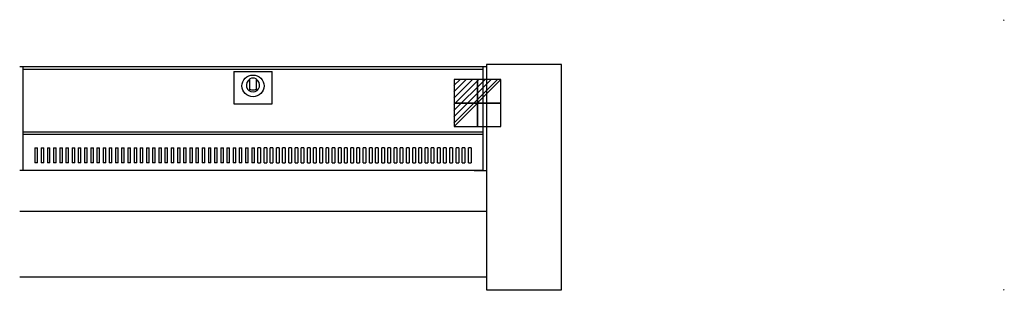
# Model space of a CAD drawing. Units: millimetres. Extents: x -1001 to 2396, y -512 to 101.
# Drawn here: x 170 to 2396, y -511 to 101 of the extents above; entities that cross this region are included whole.
import ezdxf

# ---------------------------------------------------------------- set-up
doc = ezdxf.new("R2010")
doc.units = ezdxf.units.MM
doc.header["$PDMODE"] = 3
for name, color, linetype in [('IQ_200_2D', 1, 'Continuous'), ('IQ_200_3D', 1, 'Continuous'), ('IQ_204_2D', 7, 'Continuous'), ('IQ_CON_ELECTRICITY_INT', 7, 'Continuous'), ('IQ_INS_3D', 3, 'Continuous')]:
    doc.layers.add(name, color=color, linetype=linetype)

# ---------------------------------------------------------------- blocks, each defined once
blk = doc.blocks.new('*X11')
at = {"color": 0}
for p, q in [((286.774344, 2204.447934), (296.618251, 2214.291842)), ((286.774344, 2205.862148), (295.204037, 2214.291842)), ((286.774344, 2207.276361), (293.789824, 2214.291842)), ((286.774344, 2208.690575), (292.37561, 2214.291842)), ((286.774344, 2210.104788), (290.961397, 2214.291842)), ((286.774344, 2211.519002), (289.547183, 2214.291842)), ((286.774344, 2212.933216), (288.13297, 2214.291842))]:
    blk.add_line(p, q, dxfattribs=at)
blk = doc.blocks.new('ELECTRICITY')
for p, q in [((2.121, 2.121), (-2.121, 2.121)), ((-2.121, 2.121), (-2.121, -2.121)), ((-2.121, -2.121), (2.121, 2.121)), ((2.121, -2.121), (2.121, 2.121)), ((-2.121, -2.121), (2.121, -2.121))]:
    blk.add_line(p, q)
at = {"extrusion": (-1, 0, 0)}
for p, q in [((0, -2.121, 2.121), (0, 2.121, 2.121)), ((0, 2.121, -2.121), (0, -2.121, -2.121)), ((0, 2.121, 2.121), (0, 2.121, -2.121)), ((0, 2.121, -2.121), (0, -2.121, 2.121)), ((0, -2.121, -2.121), (0, -2.121, 2.121))]:
    blk.add_line(p, q, dxfattribs=at)
at = {"extrusion": (0, -1, 0)}
for p, q in [((2.121, 0, 2.121), (-2.121, 0, 2.121)), ((-2.121, 0, -2.121), (2.121, 0, -2.121)), ((-2.121, 0, 2.121), (-2.121, 0, -2.121)), ((-2.121, 0, -2.121), (2.121, 0, 2.121)), ((2.121, 0, -2.121), (2.121, 0, 2.121))]:
    blk.add_line(p, q, dxfattribs=at)
at = {"xscale": 0.4000000000000909, "yscale": 0.4000000000000909, "zscale": 0.4000000000000909}
blk.add_blockref('*X11', (-116.831, -883.595), dxfattribs=at)
at = {"extrusion": (-1, 0, 0), "xscale": 0.3999999999999773, "yscale": 0.3999999999999773, "zscale": 0.3999999999999773}
blk.add_blockref('*X11', (-116.831, -883.595), dxfattribs=at)
at = {"extrusion": (0, -1, 0), "xscale": 0.4000000000000909, "yscale": 0.4000000000000909, "zscale": 0.4000000000000909}
blk.add_blockref('*X11', (-116.831, -883.595), dxfattribs=at)

msp = doc.modelspace()

# ---------------------------------------------------------------- linework, layer by layer
at = {"layer": 'IQ_200_2D'}
for p, q in [((170, -5), (1225, -5.2)), ((1225, 0), (1225, -5.2)), ((1395, 0), (1225, 0)), ((1395, -510), (1395, 0)), ((170, -480.6), (1225, -480.6)), ((1225, -480.6), (1225, -510)), ((1225, -510), (1395, -510))]:
    msp.add_line(p, q, dxfattribs=at)
at = {"layer": 'IQ_200_3D', "transparency": 33554458, "extrusion": (0, 0, -1)}
msp.add_line((1395, -510), (1395, 0), dxfattribs=at)
at = {"layer": 'IQ_204_2D'}
for p, q in [((177.5, -239.4), (177.5, -5)), ((177.5, -11), (1217.5, -11)), ((654.5, -15.9), (740.5, -15.9)), ((654.5, -15.9), (654.5, -89.5)), ((740.5, -89.5), (740.5, -15.9)), ((1217.5, -239.4), (1217.5, -5.2)), ((1225, -5.2), (1225, -480.6)), ((690.5, -60.8), (690.5, -32.8)), ((704.5, -32.8), (704.5, -60.8)), ((654.5, -89.5), (740.5, -89.5)), ((177.5, -152.4), (1217.5, -152.4)), ((177.5, -157.7), (1217.5, -157.7)), ((204.5, -188.8), (204.5, -223)), ((204.5, -188.8), (210.5, -188.8)), ((210.5, -223), (210.5, -188.8)), ((218.5, -188.8), (218.5, -223)), ((218.5, -188.8), (224.5, -188.8)), ((224.5, -223), (224.5, -188.8)), ((232.5, -188.8), (232.5, -223)), ((232.5, -188.8), (238.5, -188.8)), ((238.5, -223), (238.5, -188.8)), ((246.5, -188.8), (246.5, -223)), ((246.5, -188.8), (252.5, -188.8)), ((252.5, -223), (252.5, -188.8)), ((260.5, -188.8), (260.5, -223)), ((260.5, -188.8), (266.5, -188.8)), ((266.5, -223), (266.5, -188.8)), ((274.5, -188.8), (274.5, -223)), ((274.5, -188.8), (280.5, -188.8)), ((280.5, -223), (280.5, -188.8)), ((288.5, -188.8), (288.5, -223)), ((288.5, -188.8), (294.5, -188.8)), ((294.5, -223), (294.5, -188.8)), ((302.5, -188.8), (302.5, -223)), ((302.5, -188.8), (308.5, -188.8)), ((308.5, -223), (308.5, -188.8)), ((316.5, -188.8), (316.5, -223)), ((316.5, -188.8), (322.5, -188.8)), ((322.5, -223), (322.5, -188.8)), ((330.5, -188.8), (330.5, -223)), ((330.5, -188.8), (336.5, -188.8)), ((336.5, -223), (336.5, -188.8)), ((344.5, -188.8), (344.5, -223)), ((344.5, -188.8), (350.5, -188.8)), ((350.5, -223), (350.5, -188.8)), ((358.5, -188.8), (358.5, -223)), ((358.5, -188.8), (364.5, -188.8)), ((364.5, -223), (364.5, -188.8)), ((372.5, -188.8), (372.5, -223)), ((372.5, -188.8), (378.5, -188.8)), ((378.5, -223), (378.5, -188.8)), ((386.5, -188.8), (386.5, -223)), ((386.5, -188.8), (392.5, -188.8)), ((392.5, -223), (392.5, -188.8)), ((400.5, -188.8), (400.5, -223)), ((400.5, -188.8), (406.5, -188.8)), ((406.5, -223), (406.5, -188.8)), ((414.5, -188.8), (414.5, -223)), ((414.5, -188.8), (420.5, -188.8)), ((420.5, -223), (420.5, -188.8)), ((428.5, -188.8), (428.5, -223)), ((428.5, -188.8), (434.5, -188.8)), ((434.5, -223), (434.5, -188.8)), ((442.5, -188.8), (442.5, -223)), ((442.5, -188.8), (448.5, -188.8)), ((448.5, -223), (448.5, -188.8)), ((456.5, -188.8), (456.5, -223)), ((456.5, -188.8), (462.5, -188.8)), ((462.5, -223), (462.5, -188.8)), ((470.5, -188.8), (470.5, -223)), ((470.5, -188.8), (476.5, -188.8)), ((476.5, -223), (476.5, -188.8)), ((484.5, -188.8), (484.5, -223)), ((484.5, -188.8), (490.5, -188.8)), ((490.5, -223), (490.5, -188.8)), ((498.5, -188.8), (498.5, -223)), ((498.5, -188.8), (504.5, -188.8)), ((504.5, -223), (504.5, -188.8)), ((512.5, -188.8), (512.5, -223)), ((512.5, -188.8), (518.5, -188.8)), ((518.5, -223), (518.5, -188.8)), ((526.5, -188.8), (526.5, -223)), ((526.5, -188.8), (532.5, -188.8)), ((532.5, -223), (532.5, -188.8)), ((540.5, -188.8), (540.5, -223)), ((540.5, -188.8), (546.5, -188.8)), ((546.5, -223), (546.5, -188.8)), ((554.5, -188.8), (554.5, -223)), ((554.5, -188.8), (560.5, -188.8)), ((560.5, -223), (560.5, -188.8)), ((568.5, -188.8), (568.5, -223)), ((568.5, -188.8), (574.5, -188.8)), ((574.5, -223), (574.5, -188.8)), ((582.5, -188.8), (582.5, -223)), ((582.5, -188.8), (588.5, -188.8)), ((588.5, -223), (588.5, -188.8)), ((596.5, -188.8), (596.5, -223)), ((596.5, -188.8), (602.5, -188.8)), ((602.5, -223), (602.5, -188.8)), ((610.5, -188.8), (610.5, -223)), ((610.5, -188.8), (616.5, -188.8)), ((616.5, -223), (616.5, -188.8)), ((624.5, -188.8), (624.5, -223)), ((624.5, -188.8), (630.5, -188.8)), ((630.5, -223), (630.5, -188.8)), ((638.5, -188.8), (638.5, -223)), ((638.5, -188.8), (644.5, -188.8)), ((644.5, -223), (644.5, -188.8)), ((652.5, -188.8), (652.5, -223)), ((652.5, -188.8), (658.5, -188.8)), ((658.5, -223), (658.5, -188.8)), ((666.5, -188.8), (666.5, -223)), ((666.5, -188.8), (672.5, -188.8)), ((672.5, -223), (672.5, -188.8)), ((680.5, -188.8), (680.5, -223)), ((680.5, -188.8), (686.5, -188.8)), ((686.5, -223), (686.5, -188.8)), ((694.5, -188.8), (694.5, -223)), ((694.5, -188.8), (700.5, -188.8)), ((700.5, -223), (700.5, -188.8)), ((714.5, -188.8), (708.5, -188.8)), ((708.5, -223), (708.5, -188.8)), ((714.5, -188.8), (714.5, -223)), ((728.5, -188.8), (722.5, -188.8)), ((722.5, -223), (722.5, -188.8)), ((728.5, -188.8), (728.5, -223)), ((742.5, -188.8), (736.5, -188.8)), ((736.5, -223), (736.5, -188.8)), ((742.5, -188.8), (742.5, -223)), ((756.5, -188.8), (750.5, -188.8)), ((750.5, -223), (750.5, -188.8)), ((756.5, -188.8), (756.5, -223)), ((770.5, -188.8), (764.5, -188.8)), ((764.5, -223), (764.5, -188.8)), ((770.5, -188.8), (770.5, -223)), ((784.5, -188.8), (778.5, -188.8)), ((778.5, -223), (778.5, -188.8)), ((784.5, -188.8), (784.5, -223)), ((798.5, -188.8), (792.5, -188.8)), ((792.5, -223), (792.5, -188.8)), ((798.5, -188.8), (798.5, -223)), ((812.5, -188.8), (806.5, -188.8)), ((806.5, -223), (806.5, -188.8)), ((812.5, -188.8), (812.5, -223)), ((826.5, -188.8), (820.5, -188.8)), ((820.5, -223), (820.5, -188.8)), ((826.5, -188.8), (826.5, -223)), ((840.5, -188.8), (834.5, -188.8)), ((834.5, -223), (834.5, -188.8)), ((840.5, -188.8), (840.5, -223)), ((854.5, -188.8), (848.5, -188.8)), ((848.5, -223), (848.5, -188.8)), ((854.5, -188.8), (854.5, -223)), ((868.5, -188.8), (862.5, -188.8)), ((862.5, -223), (862.5, -188.8)), ((868.5, -188.8), (868.5, -223)), ((882.5, -188.8), (876.5, -188.8)), ((876.5, -223), (876.5, -188.8)), ((882.5, -188.8), (882.5, -223)), ((896.5, -188.8), (890.5, -188.8)), ((890.5, -223), (890.5, -188.8)), ((896.5, -188.8), (896.5, -223)), ((910.5, -188.8), (904.5, -188.8)), ((904.5, -223), (904.5, -188.8)), ((910.5, -188.8), (910.5, -223)), ((924.5, -188.8), (918.5, -188.8)), ((918.5, -223), (918.5, -188.8)), ((924.5, -188.8), (924.5, -223)), ((938.5, -188.8), (932.5, -188.8)), ((932.5, -223), (932.5, -188.8)), ((938.5, -188.8), (938.5, -223)), ((952.5, -188.8), (946.5, -188.8)), ((946.5, -223), (946.5, -188.8)), ((952.5, -188.8), (952.5, -223)), ((966.5, -188.8), (960.5, -188.8)), ((960.5, -223), (960.5, -188.8)), ((966.5, -188.8), (966.5, -223)), ((980.5, -188.8), (974.5, -188.8)), ((974.5, -223), (974.5, -188.8)), ((980.5, -188.8), (980.5, -223)), ((994.5, -188.8), (988.5, -188.8)), ((988.5, -223), (988.5, -188.8)), ((994.5, -188.8), (994.5, -223)), ((1008.5, -188.8), (1002.5, -188.8)), ((1002.5, -223), (1002.5, -188.8)), ((1008.5, -188.8), (1008.5, -223)), ((1022.5, -188.8), (1016.5, -188.8)), ((1016.5, -223), (1016.5, -188.8)), ((1022.5, -188.8), (1022.5, -223)), ((1036.5, -188.8), (1030.5, -188.8)), ((1030.5, -223), (1030.5, -188.8)), ((1036.5, -188.8), (1036.5, -223)), ((1050.5, -188.8), (1044.5, -188.8)), ((1044.5, -223), (1044.5, -188.8)), ((1050.5, -188.8), (1050.5, -223)), ((1064.5, -188.8), (1058.5, -188.8)), ((1058.5, -223), (1058.5, -188.8)), ((1064.5, -188.8), (1064.5, -223)), ((1078.5, -188.8), (1072.5, -188.8)), ((1072.5, -223), (1072.5, -188.8)), ((1078.5, -188.8), (1078.5, -223)), ((1092.5, -188.8), (1086.5, -188.8)), ((1086.5, -223), (1086.5, -188.8)), ((1092.5, -188.8), (1092.5, -223)), ((1106.5, -188.8), (1100.5, -188.8)), ((1100.5, -223), (1100.5, -188.8)), ((1106.5, -188.8), (1106.5, -223)), ((1120.5, -188.8), (1114.5, -188.8)), ((1114.5, -223), (1114.5, -188.8)), ((1120.5, -188.8), (1120.5, -223)), ((1134.5, -188.8), (1128.5, -188.8)), ((1128.5, -223), (1128.5, -188.8)), ((1134.5, -188.8), (1134.5, -223)), ((1148.5, -188.8), (1142.5, -188.8)), ((1142.5, -223), (1142.5, -188.8)), ((1148.5, -188.8), (1148.5, -223)), ((1162.5, -188.8), (1156.5, -188.8)), ((1156.5, -223), (1156.5, -188.8)), ((1162.5, -188.8), (1162.5, -223)), ((1176.5, -188.8), (1170.5, -188.8)), ((1170.5, -223), (1170.5, -188.8)), ((1176.5, -188.8), (1176.5, -223)), ((1190.5, -188.8), (1184.5, -188.8)), ((1184.5, -223), (1184.5, -188.8)), ((1190.5, -188.8), (1190.5, -223)), ((197.5, -240.3), (170, -240.3)), ((177.5, -239.4), (1217.5, -239.4)), ((210.5, -223), (204.5, -223)), ((224.5, -223), (218.5, -223)), ((238.5, -223), (232.5, -223)), ((252.5, -223), (246.5, -223)), ((266.5, -223), (260.5, -223)), ((280.5, -223), (274.5, -223)), ((294.5, -223), (288.5, -223)), ((308.5, -223), (302.5, -223)), ((322.5, -223), (316.5, -223)), ((336.5, -223), (330.5, -223)), ((350.5, -223), (344.5, -223)), ((364.5, -223), (358.5, -223)), ((378.5, -223), (372.5, -223)), ((392.5, -223), (386.5, -223)), ((406.5, -223), (400.5, -223)), ((420.5, -223), (414.5, -223)), ((434.5, -223), (428.5, -223)), ((448.5, -223), (442.5, -223)), ((462.5, -223), (456.5, -223)), ((476.5, -223), (470.5, -223)), ((490.5, -223), (484.5, -223)), ((504.5, -223), (498.5, -223)), ((518.5, -223), (512.5, -223)), ((532.5, -223), (526.5, -223)), ((546.5, -223), (540.5, -223)), ((560.5, -223), (554.5, -223)), ((574.5, -223), (568.5, -223)), ((588.5, -223), (582.5, -223)), ((602.5, -223), (596.5, -223)), ((616.5, -223), (610.5, -223)), ((630.5, -223), (624.5, -223)), ((644.5, -223), (638.5, -223)), ((658.5, -223), (652.5, -223)), ((672.5, -223), (666.5, -223)), ((686.5, -223), (680.5, -223)), ((700.5, -223), (694.5, -223)), ((708.5, -223), (714.5, -223)), ((722.5, -223), (728.5, -223)), ((736.5, -223), (742.5, -223)), ((750.5, -223), (756.5, -223)), ((764.5, -223), (770.5, -223)), ((778.5, -223), (784.5, -223)), ((792.5, -223), (798.5, -223)), ((806.5, -223), (812.5, -223)), ((820.5, -223), (826.5, -223)), ((834.5, -223), (840.5, -223)), ((848.5, -223), (854.5, -223)), ((862.5, -223), (868.5, -223)), ((876.5, -223), (882.5, -223)), ((890.5, -223), (896.5, -223)), ((904.5, -223), (910.5, -223)), ((918.5, -223), (924.5, -223)), ((932.5, -223), (938.5, -223)), ((946.5, -223), (952.5, -223)), ((960.5, -223), (966.5, -223)), ((974.5, -223), (980.5, -223)), ((988.5, -223), (994.5, -223)), ((1002.5, -223), (1008.5, -223)), ((1016.5, -223), (1022.5, -223)), ((1030.5, -223), (1036.5, -223)), ((1044.5, -223), (1050.5, -223)), ((1058.5, -223), (1064.5, -223)), ((1072.5, -223), (1078.5, -223)), ((1086.5, -223), (1092.5, -223)), ((1100.5, -223), (1106.5, -223)), ((1114.5, -223), (1120.5, -223)), ((1128.5, -223), (1134.5, -223)), ((1142.5, -223), (1148.5, -223)), ((1156.5, -223), (1162.5, -223)), ((1170.5, -223), (1176.5, -223)), ((1184.5, -223), (1190.5, -223)), ((1225, -240.5), (1197.4, -240.5)), ((170, -331.7), (1225, -331.7))]:
    msp.add_line(p, q, dxfattribs=at)
msp.add_ellipse((697.5, -48.8), major_axis=(25, 0), ratio=0.980929, dxfattribs=at)
for centre, major_axis, ratio, start_param, end_param in [((697.5, -47.5), (13.4, 6.9), 0.996341, 1.580572, 6.895775), ((697.5, -44.4), (13.7, 0), 0.980929, 1.034995, 2.106598), ((697.5, -44.4), (13.7, 0), 0.980929, 4.176588, 5.24819)]:
    msp.add_ellipse(centre, major_axis=major_axis, ratio=ratio, start_param=start_param, end_param=end_param, dxfattribs=at)
at = {"layer": 'IQ_INS_3D'}
for p in [(2395, 100), (2395, -510)]:
    msp.add_point(p, dxfattribs=at)

# ---------------------------------------------------------------- block references
at = {"layer": 'IQ_CON_ELECTRICITY_INT', "xscale": 25, "yscale": 25, "zscale": 25}
msp.add_blockref('ELECTRICITY', (1204.9, -87.5), dxfattribs=at)

doc.saveas('drawing.dxf')
